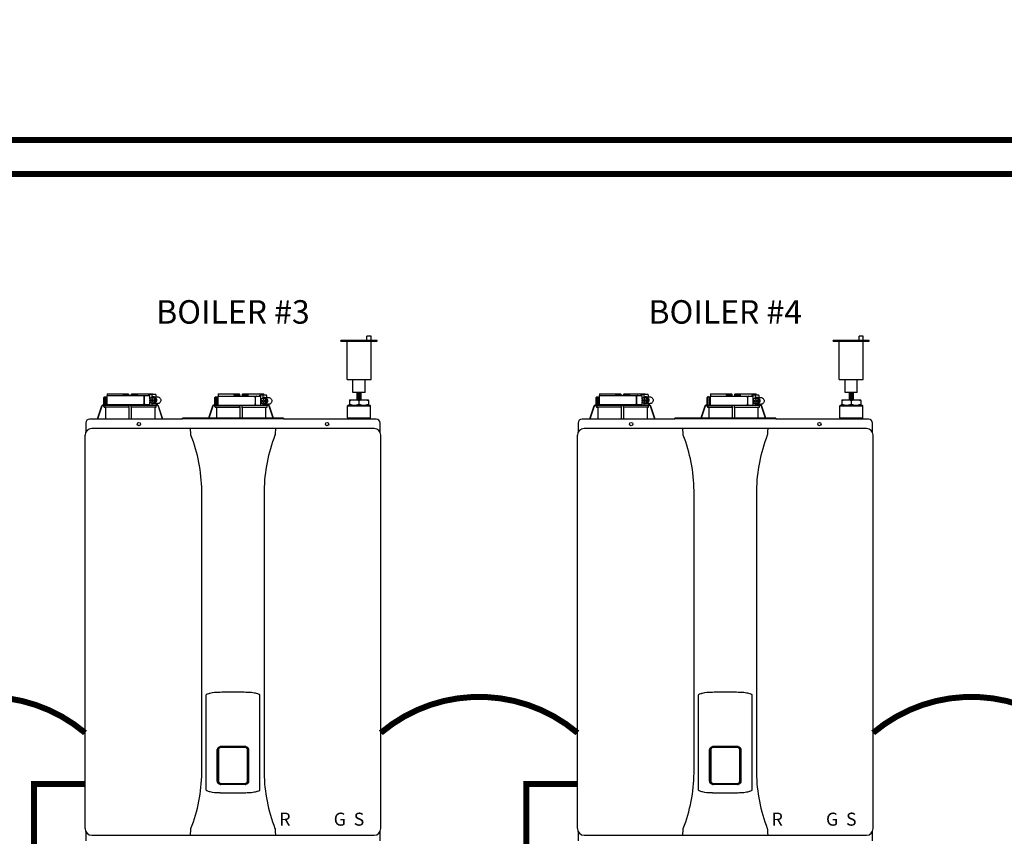
# Model space of a CAD drawing. Units: inches. Extents: x -156 to 145, y -59 to 150.
# Drawn here: x -14 to 44, y 27 to 75 of the extents above; entities that cross this region are included whole.
import ezdxf
from ezdxf.enums import TextEntityAlignment as Align

# ---------------------------------------------------------------- set-up
doc = ezdxf.new("R2010")
doc.units = ezdxf.units.IN
doc.header["$MEASUREMENT"] = 0
doc.linetypes.add('DASHED', pattern=[0.75, 0.5, -0.25])
doc.linetypes.add('DOTX2', pattern=[0.5, 0, -0.5])
doc.layers.add('menote', color=7, linetype='Continuous')
doc.layers.add('Text', color=2, linetype='Continuous')
doc.styles.add('Navien', font='arial.ttf')
doc.styles.add('ROMANS', font='romans.shx')

# ---------------------------------------------------------------- blocks, each defined once
blk = doc.blocks.new('Air Vent')
at = {"color": 2}
for p, q in [((-1.055, 3), (-1.055, 3.047)), ((-1.055, 3.047), (1.055, 3.047)), ((1.055, 3), (-1.055, 3)), ((-0.703, 3.287), (-0.463, 3.287)), ((-0.703, 3.047), (-0.703, 3.287)), ((-0.703, 2.25), (-0.703, 3)), ((-0.703, 3), (0.703, 3)), ((-0.463, 3.047), (-0.463, 3.287)), ((0.703, 0.75), (0.703, 3)), ((1.055, 3), (1.055, 3.047)), ((-0.703, 0.75), (-0.703, 2.25)), ((0.703, 0.75), (-0.703, 0.75)), ((-0.352, 0), (-0.352, 0.75)), ((0.352, 0), (0.352, 0.75)), ((-0.352, 0), (0.352, 0))]:
    blk.add_line(p, q, dxfattribs=at)
blk = doc.blocks.new('NHB (55-80-110-150)')
at = {"color": 7, "linetype": 'Continuous'}
for p, q in [((-1.366, 0), (-1.366, -0.531)), ((-1.366, 0), (1.151, 0)), ((-1.335, 0.098), (-0.098, 0.098)), ((-0.407, 0.098), (-0.407, 0.02)), ((-0.394, 0.02), (-0.394, 0.098)), ((-0.364, 0.039), (-0.112, 0.039)), ((-0.098, 0.098), (-0.07, 0.07)), ((-0.069, 0), (-0.07, 0.07)), ((0.069, 0), (0.07, 0.07)), ((0.07, 0.07), (0.098, 0.098)), ((0.098, 0.098), (1.335, 0.098)), ((0.112, 0.039), (0.364, 0.039)), ((0.394, 0.02), (0.394, 0.098)), ((0.407, 0.098), (0.407, 0.02)), ((1.102, 0.039), (1.102, 0)), ((1.125, 0.079), (1.488, 0.079)), ((1.151, -0.184), (1.151, 0)), ((1.262, 0.039), (1.262, -0.116)), ((1.5, 0.039), (1.5, -0.079)), ((5.162, 0.098), (6.386, 0.098)), ((6.089, 0.098), (6.089, 0.02)), ((6.102, 0.02), (6.102, 0.098)), ((6.407, 0), (6.122, 0)), ((6.132, 0.039), (6.384, 0.039)), ((6.426, 0.059), (6.386, 0.098)), ((6.428, -0.039), (6.426, 0.059)), ((6.566, 0.059), (6.564, -0.039)), ((6.566, 0.059), (6.606, 0.098)), ((6.87, 0), (6.585, 0)), ((6.606, 0.098), (7.83, 0.098)), ((6.608, 0.039), (6.86, 0.039)), ((6.89, 0.02), (6.89, 0.098)), ((6.903, 0.098), (6.903, 0.02)), ((7.605, 0), (7.605, -0.039)), ((7.627, 0.039), (7.985, 0.039)), ((7.766, 0), (7.766, -0.157)), ((7.833, 0.059), (7.833, 0.039)), ((7.997, 0), (7.997, -0.118)), ((-1.535, -0.571), (-1.596, -0.571)), ((-1.535, -0.571), (-1.535, -0.118)), ((-1.496, -0.079), (-1.417, -0.079)), ((-1.484, -0.61), (-1.484, -0.118)), ((-1.443, -0.571), (1.495, -0.571)), ((-1.417, -0.079), (-1.417, -0.531)), ((-1.366, -0.531), (1.151, -0.531)), ((-1.338, -0.57), (-1.338, -0.571)), ((0.812, -0.079), (0.812, -0.453)), ((0.827, -0.079), (0.827, -0.453)), ((1.102, -0.531), (1.102, -0.571)), ((1.299, -0.094), (1.15, -0.185)), ((1.15, -0.185), (1.15, -0.246)), ((1.15, -0.246), (1.293, -0.246)), ((1.15, -0.305), (1.15, -0.367)), ((1.15, -0.305), (1.293, -0.305)), ((1.15, -0.367), (1.299, -0.457)), ((1.151, -0.305), (1.151, -0.246)), ((1.151, -0.531), (1.151, -0.367)), ((1.262, -0.435), (1.262, -0.571)), ((1.281, -0.187), (1.281, -0.246)), ((1.318, -0.187), (1.281, -0.187)), ((1.281, -0.305), (1.281, -0.364)), ((1.281, -0.364), (1.318, -0.364)), ((1.293, -0.187), (1.293, -0.246)), ((1.293, -0.364), (1.293, -0.305)), ((1.449, -0.185), (1.299, -0.094)), ((1.362, -0.094), (1.299, -0.094)), ((1.299, -0.457), (1.449, -0.367)), ((1.362, -0.457), (1.299, -0.457)), ((1.318, -0.246), (1.318, -0.187)), ((1.318, -0.246), (1.461, -0.246)), ((1.318, -0.364), (1.318, -0.305)), ((1.318, -0.305), (1.461, -0.305)), ((1.511, -0.185), (1.362, -0.094)), ((1.362, -0.457), (1.511, -0.367)), ((1.374, -0.079), (1.612, -0.079)), ((1.374, -0.472), (1.612, -0.472)), ((1.449, -0.246), (1.449, -0.185)), ((1.511, -0.185), (1.449, -0.185)), ((1.449, -0.367), (1.449, -0.305)), ((1.511, -0.367), (1.449, -0.367)), ((1.461, -0.246), (1.461, -0.305)), ((1.511, -0.367), (1.511, -0.185)), ((1.535, -0.472), (1.535, -0.577)), ((1.566, -0.571), (1.596, -0.571)), ((1.575, -0.472), (1.575, -0.571)), ((4.961, -0.571), (4.9, -0.571)), ((4.961, -0.571), (4.961, -0.118)), ((5, -0.079), (5.079, -0.079)), ((5.012, -0.61), (5.012, -0.118)), ((5.053, -0.571), (7.994, -0.571)), ((5.079, -0.079), (5.079, -0.531)), ((5.13, -0.039), (5.13, -0.571)), ((5.13, -0.039), (7.655, -0.039)), ((6.408, -0.02), (6.127, -0.02)), ((6.865, -0.02), (6.584, -0.02)), ((7.318, -0.118), (7.318, -0.492)), ((7.333, -0.118), (7.333, -0.492)), ((7.655, -0.571), (7.655, -0.039)), ((7.805, -0.133), (7.655, -0.224)), ((7.655, -0.224), (7.655, -0.285)), ((7.655, -0.285), (7.799, -0.285)), ((7.655, -0.344), (7.655, -0.406)), ((7.655, -0.344), (7.799, -0.344)), ((7.655, -0.406), (7.805, -0.497)), ((7.766, -0.472), (7.766, -0.571)), ((7.786, -0.226), (7.786, -0.285)), ((7.824, -0.226), (7.786, -0.226)), ((7.786, -0.344), (7.786, -0.404)), ((7.786, -0.404), (7.824, -0.404)), ((7.799, -0.226), (7.799, -0.285)), ((7.799, -0.404), (7.799, -0.344)), ((7.955, -0.224), (7.805, -0.133)), ((7.866, -0.133), (7.805, -0.133)), ((7.805, -0.497), (7.955, -0.406)), ((7.866, -0.497), (7.805, -0.497)), ((7.824, -0.285), (7.824, -0.226)), ((7.824, -0.285), (7.967, -0.285)), ((7.824, -0.404), (7.824, -0.344)), ((7.824, -0.344), (7.967, -0.344)), ((8.016, -0.224), (7.866, -0.133)), ((7.866, -0.497), (8.016, -0.406)), ((7.878, -0.118), (8.109, -0.118)), ((7.878, -0.512), (8.109, -0.512)), ((7.955, -0.285), (7.955, -0.224)), ((8.016, -0.224), (7.955, -0.224)), ((7.955, -0.406), (7.955, -0.344)), ((8.016, -0.406), (7.955, -0.406)), ((7.967, -0.285), (7.967, -0.344)), ((8.016, -0.406), (8.016, -0.224)), ((8.031, -0.512), (8.031, -0.577)), ((8.062, -0.571), (8.092, -0.571)), ((8.071, -0.512), (8.071, -0.571)), ((12.776, -0.559), (12.736, -0.598)), ((12.776, -0.559), (14.035, -0.559)), ((12.854, -0.244), (12.854, -0.295)), ((12.854, -0.244), (13.957, -0.244)), ((12.854, -0.295), (12.854, -0.508)), ((12.854, -0.559), (12.854, -0.508)), ((13.405, -0.295), (13.405, -0.508)), ((13.957, -0.295), (13.957, -0.244)), ((13.957, -0.295), (13.957, -0.508)), ((13.957, -0.508), (13.957, -0.559)), ((14.035, -0.559), (14.075, -0.598)), ((-1.671, -0.625), (-1.924, -1.378)), ((-1.653, -0.631), (-1.903, -1.378)), ((-1.534, -0.591), (-1.597, -0.591)), ((-1.534, -0.648), (-1.534, -0.591)), ((-0.069, -0.688), (-1.495, -0.688)), ((-1.495, -0.688), (-1.443, -0.688)), ((-1.443, -0.688), (-1.443, -1.362)), ((-0.07, -0.688), (-1.443, -0.688)), ((-0.07, -0.688), (-0.07, -1.362)), ((-0.07, -0.688), (-0.069, -0.688)), ((-0.069, -0.648), (-0.069, -0.61)), ((0.069, -0.648), (0.069, -0.61)), ((1.495, -0.688), (0.069, -0.688)), ((0.069, -0.688), (0.07, -0.688)), ((0.07, -0.688), (0.07, -1.362)), ((1.443, -0.688), (0.07, -0.688)), ((1.443, -0.688), (1.443, -1.362)), ((1.443, -0.688), (1.495, -0.688)), ((1.597, -0.591), (1.529, -0.591)), ((1.534, -0.648), (1.534, -0.61)), ((1.903, -1.378), (1.653, -0.631)), ((1.924, -1.378), (1.671, -0.625)), ((4.825, -0.625), (4.593, -1.315)), ((4.843, -0.631), (4.614, -1.315)), ((4.962, -0.591), (4.9, -0.591)), ((4.962, -0.648), (4.962, -0.591)), ((6.427, -0.688), (5.001, -0.688)), ((5.001, -0.688), (5.014, -0.688)), ((5.014, -0.688), (6.426, -0.688)), ((5.053, -0.727), (5.053, -1.315)), ((6.426, -0.688), (6.427, -0.688)), ((6.426, -0.727), (6.426, -1.315)), ((6.427, -0.648), (6.427, -0.61)), ((6.565, -0.648), (6.565, -0.61)), ((6.565, -0.688), (6.566, -0.688)), ((6.566, -0.688), (7.978, -0.688)), ((6.566, -0.727), (6.566, -1.315)), ((7.939, -0.727), (7.939, -1.315)), ((7.978, -0.688), (7.991, -0.688)), ((8.093, -0.591), (8.025, -0.591)), ((8.03, -0.648), (8.03, -0.61)), ((8.378, -1.315), (8.149, -0.631)), ((8.399, -1.315), (8.167, -0.625)), ((12.736, -1.307), (12.736, -0.598)), ((12.736, -0.598), (14.075, -0.598)), ((14.075, -1.307), (14.075, -0.598)), ((-2.598, -1.614), (-2.598, -2.151)), ((3.071, -1.378), (-2.362, -1.378)), ((3.071, -1.378), (3.071, -1.315)), ((8.976, -1.315), (3.071, -1.315)), ((8.976, -1.366), (3.071, -1.366)), ((8.976, -1.315), (8.976, -1.378)), ((14.409, -1.378), (8.976, -1.378)), ((12.736, -1.307), (14.075, -1.307)), ((12.776, -1.346), (12.736, -1.307)), ((12.776, -1.378), (12.776, -1.346)), ((12.776, -1.346), (14.035, -1.346)), ((14.035, -1.346), (14.075, -1.307)), ((14.035, -1.378), (14.035, -1.346)), ((14.646, -2.151), (14.646, -1.614)), ((14.291, -1.929), (-2.244, -1.929)), ((-2.638, -25.354), (-2.638, -2.323)), ((14.685, -25.354), (14.685, -2.323)), ((4.195, -22.106), (4.195, -5.571)), ((7.852, -5.571), (7.852, -22.106)), ((4.449, -23.107), (4.449, -17.523)), ((7.598, -23.107), (7.598, -17.523)), ((5.104, -22.567), (5.104, -20.748)), ((5.145, -22.567), (5.145, -20.748)), ((5.169, -20.752), (5.169, -22.563)), ((5.315, -20.539), (6.732, -20.539)), ((5.315, -20.578), (6.732, -20.578)), ((6.878, -22.563), (6.878, -20.752)), ((6.902, -20.748), (6.902, -22.567)), ((6.943, -20.748), (6.943, -22.567)), ((6.732, -22.737), (5.315, -22.737)), ((6.732, -22.776), (5.315, -22.776)), ((5.276, -23.252), (5.314, -23.253)), ((6.733, -23.253), (6.772, -23.251)), ((-2.598, -25.526), (-2.598, -26.063)), ((-2.244, -25.748), (14.291, -25.748)), ((14.646, -26.063), (14.646, -25.526))]:
    blk.add_line(p, q, dxfattribs=at)
for centre in [(0.512, -1.673), (11.535, -1.673)]:
    blk.add_circle(centre, 0.0984, dxfattribs=at)
for centre, radius, start, end in [((-0.374, 0.02), 0.0197, 180, 270), ((-0.089, 0.02), 0.0197, 269.99994, 1), ((0.089, 0.02), 0.0197, 179, 270), ((0.374, 0.02), 0.0197, 270, 0), ((6.122, 0.02), 0.0197, 180, 270), ((6.407, 0.02), 0.0197, 270.00007, 1), ((6.585, 0.02), 0.0197, 179, 270), ((6.87, 0.02), 0.0197, 270, 0), ((-1.596, -0.65), 0.0787, 98.90955, 152.52047), ((-1.596, -0.65), 0.079, 90.03084, 98.94162), ((-1.496, -0.118), 0.0394, 90, 180), ((-1.378, -0.531), 0.0394, 180, 270), ((-0.02, -0.531), 0.0394, 181, 270), ((-0.05, -0.59), 0.0188, 89.99304, 102.07158), ((0.02, -0.531), 0.0394, 270, 359), ((1.596, -0.65), 0.079, 81.05839, 89.96917), ((1.596, -0.65), 0.0787, 27.47953, 81.09044), ((4.9, -0.65), 0.0787, 98.90966, 152.52024), ((4.9, -0.65), 0.079, 90.03018, 98.94175), ((5, -0.118), 0.0394, 90, 180), ((5.118, -0.531), 0.0394, 180, 270), ((6.446, -0.59), 0.0188, 89.99307, 102.05069), ((7.881, -0.303), 0.186, 115.32029, 126.31571), ((7.881, -0.327), 0.186, 233.68429, 244.67971), ((8.092, -0.65), 0.079, 81.05825, 89.96983), ((8.092, -0.65), 0.0787, 27.47976, 81.09033), ((-1.596, -0.65), 0.0788, 152.50123, 161.67743), ((-1.597, -0.65), 0.0591, 89.99077, 161.41658), ((-1.494, -0.648), 0.0394, 180.05643, 269.04865), ((-2.019, -0.61), 1.95, 359.97924, 0.55767), ((2.019, -0.61), 1.95, 179.44233, 180.02076), ((1.494, -0.648), 0.0394, 270.95135, 359.94357), ((1.597, -0.65), 0.0591, 18.58342, 90.00923), ((1.596, -0.65), 0.0788, 18.32254, 27.49878), ((4.9, -0.65), 0.0788, 152.50088, 161.67782), ((4.9, -0.65), 0.0591, 89.99095, 161.4164), ((5.002, -0.648), 0.0394, 180.05645, 269.04864), ((5.013, -0.727), 0.0394, 0.06264, 89.05067), ((4.477, -0.61), 1.95, 359.97924, 0.55767), ((8.515, -0.61), 1.95, 179.44233, 180.02076), ((7.979, -0.727), 0.0394, 90.94933, 179.93736), ((7.991, -0.648), 0.0394, 270.95136, 359.94355), ((8.093, -0.65), 0.0591, 18.5836, 90.00905), ((8.092, -0.65), 0.0788, 19.58857, 27.49912), ((8.094, -0.649), 0.0775, 18.53734, 19.57055), ((-2.362, -1.614), 0.236, 90, 180), ((-2.116, -1.362), 2.046, 359.55138, 0.01099), ((2.116, -1.362), 2.046, 179.98901, 180.44862), ((14.409, -1.614), 0.236, 0, 90), ((-2.244, -2.323), 0.394, 90, 180), ((3.517, -1.975), 0.0457, 82.14278, 89.78437), ((14.291, -2.323), 0.394, 0, 90), ((-4.987, -5.677), 9.183, 0.66027, 21.42602), ((17.002, -5.671), 9.151, 158.53703, 179.37656), ((5.315, -20.748), 0.17, 100.82038, 180.01498), ((5.315, -20.748), 0.209, 90, 100.84288), ((5.315, -20.748), 0.17, 90, 100.81619), ((6.732, -20.748), 0.209, 79.15684, 90), ((6.732, -20.748), 0.17, 79.18412, 90), ((6.732, -20.748), 0.17, 359.98494, 79.18002), ((-4.955, -22.006), 9.151, 338.53716, 359.37927), ((17.034, -22), 9.183, 180.65762, 201.42596), ((5.315, -22.567), 0.17, 179.98493, 259.18), ((5.315, -22.567), 0.209, 259.15748, 270), ((5.315, -22.567), 0.17, 259.18411, 270), ((6.732, -22.567), 0.17, 270, 280.81617), ((6.732, -22.567), 0.209, 270, 280.84357), ((6.732, -22.567), 0.17, 280.82037, 0.01498), ((-2.244, -25.354), 0.394, 180, 270), ((14.291, -25.354), 0.394, 270, 0), ((8.53, -25.702), 0.0457, 262.19173, 269.78973)]:
    blk.add_arc(centre, radius, start, end, dxfattribs=at)
for centre, major_axis, ratio, start_param, end_param in [((0, 0), (1.339, 0), 1, 3.067997, 3.089091), ((0, -3.954), (0, 76.687), 0.017455, 1.518294, 1.519212), ((0, 0), (0, 1.339), 1, -1.511261, -1.4972), ((0, 0), (1.339, 0), 1, 0.058858, 0.059535), ((6.496, -0.01), (1.339, 0), 0.982697, 3.059243, 3.089237), ((6.496, -3.954), (0, 76.687), 0.017455, 1.518441, 1.519726), ((6.496, -0.01), (1.339, 0), 0.982697, 0.052356, 0.08235), ((0.733, -0.591), (1.128, 0), 0.017452, 0.779676, 0.805125), ((7.229, -0.591), (1.128, 0), 0.017452, 0.779676, 0.805125)]:
    blk.add_ellipse(centre, major_axis=major_axis, ratio=ratio, start_param=start_param, end_param=end_param, dxfattribs=at)
for points in [[(-0.402, 0), (-0.406, 0.006), (-0.407, 0.013), (-0.407, 0.02)], [(0.402, 0), (0.406, 0.006), (0.407, 0.013), (0.407, 0.02)], [(0.889, 0), (0.883, 0), (0.878, -0.001), (0.873, -0.003)], [(6.089, 0.02), (6.089, 0.014), (6.09, 0.007), (6.093, 0.002)], [(6.899, 0.002), (6.897, -0.003), (6.893, -0.008), (6.888, -0.012)], [(6.903, 0.02), (6.903, 0.014), (6.902, 0.008), (6.899, 0.002)], [(-0.063, -0.577), (-0.061, -0.574), (-0.057, -0.572), (-0.054, -0.571)], [(0.05, -0.571), (0.052, -0.571), (0.054, -0.571), (0.056, -0.572)], [(0.875, -0.529), (0.879, -0.531), (0.884, -0.531), (0.889, -0.531)], [(1.374, -0.079), (1.35, -0.079), (1.325, -0.084), (1.303, -0.094)], [(1.303, -0.458), (1.325, -0.467), (1.35, -0.472), (1.374, -0.472)], [(1.515, -0.576), (1.51, -0.574), (1.505, -0.572), (1.5, -0.571)], [(1.529, -0.591), (1.525, -0.585), (1.52, -0.58), (1.515, -0.576)], [(6.427, -0.015), (6.422, -0.018), (6.415, -0.02), (6.408, -0.02)], [(6.442, -0.571), (6.438, -0.572), (6.433, -0.576), (6.43, -0.58)], [(6.584, -0.02), (6.577, -0.02), (6.571, -0.018), (6.565, -0.015)], [(6.888, -0.012), (6.881, -0.017), (6.873, -0.02), (6.865, -0.02)], [(7.395, -0.039), (7.389, -0.039), (7.384, -0.04), (7.379, -0.042)], [(7.38, -0.569), (7.385, -0.57), (7.39, -0.571), (7.395, -0.571)], [(7.878, -0.118), (7.854, -0.118), (7.829, -0.123), (7.807, -0.133)], [(7.807, -0.497), (7.829, -0.507), (7.854, -0.512), (7.878, -0.512)], [(8.011, -0.576), (8.017, -0.58), (8.021, -0.585), (8.025, -0.591)], [(1.529, -0.591), (1.532, -0.596), (1.534, -0.603), (1.534, -0.61)], [(6.43, -0.58), (6.428, -0.583), (6.427, -0.587), (6.427, -0.591)], [(8.025, -0.591), (8.028, -0.596), (8.03, -0.603), (8.03, -0.61)], [(-1.44, -1.378), (-1.442, -1.373), (-1.443, -1.367), (-1.443, -1.362)], [(1.443, -1.362), (1.443, -1.367), (1.442, -1.373), (1.44, -1.378)], [(3.561, -2.323), (3.556, -2.296), (3.553, -2.269), (3.552, -2.241)], [(8.495, -2.241), (8.495, -2.269), (8.491, -2.296), (8.486, -2.323)], [(8.53, -1.929), (8.524, -1.929), (8.517, -1.931), (8.512, -1.933)], [(3.552, -25.436), (3.553, -25.409), (3.556, -25.381), (3.561, -25.354)], [(8.486, -25.354), (8.491, -25.381), (8.495, -25.409), (8.495, -25.436)]]:
    blk.add_open_spline(points, degree=3, dxfattribs=at)
for points, knots in [([(-0.394, 0.083), (-0.394, 0.074), (-0.391, 0.059), (-0.379, 0.043), (-0.369, 0.039), (-0.364, 0.039)], [0, 0, 0, 0, 0.484338, 0.730278, 1, 1, 1, 1]), ([(-0.112, 0.039), (-0.103, 0.039), (-0.085, 0.05), (-0.077, 0.066), (-0.075, 0.075)], [0, 0, 0, 0, 0.519391, 1, 1, 1, 1]), ([(0.075, 0.075), (0.077, 0.066), (0.085, 0.05), (0.103, 0.039), (0.112, 0.039)], [0, 0, 0, 0, 0.480606, 1, 1, 1, 1]), ([(0.364, 0.039), (0.369, 0.039), (0.379, 0.043), (0.391, 0.059), (0.394, 0.074), (0.394, 0.083)], [0, 0, 0, 0, 0.269722, 0.515662, 1, 1, 1, 1]), ([(0.812, -0.079), (0.812, -0.059), (0.821, -0.029), (0.849, -0.005), (0.866, 0), (0.874, 0)], [0, 0, 0, 0, 0.537214, 0.778982, 1, 1, 1, 1]), ([(1.102, 0.039), (1.102, 0.045), (1.103, 0.059), (1.114, 0.079), (1.125, 0.079)], [0, 0, 0, 0, 0.32575, 1, 1, 1, 1]), ([(1.275, 0.079), (1.273, 0.079), (1.269, 0.075), (1.264, 0.062), (1.262, 0.049), (1.262, 0.039)], [0, 0, 0, 0, 0.130845, 0.349728, 1, 1, 1, 1]), ([(1.5, 0.039), (1.5, 0.049), (1.499, 0.062), (1.494, 0.075), (1.489, 0.079), (1.488, 0.079)], [0, 0, 0, 0, 0.650272, 0.869155, 1, 1, 1, 1]), ([(6.093, 0.002), (6.096, -0.004), (6.106, -0.016), (6.12, -0.02), (6.127, -0.02)], [0, 0, 0, 0, 0.503974, 1, 1, 1, 1]), ([(6.102, 0.083), (6.102, 0.074), (6.105, 0.059), (6.117, 0.043), (6.127, 0.039), (6.132, 0.039)], [0, 0, 0, 0, 0.484342, 0.730281, 1, 1, 1, 1]), ([(6.384, 0.039), (6.392, 0.039), (6.407, 0.047), (6.415, 0.06), (6.418, 0.067)], [0, 0, 0, 0, 0.51865, 1, 1, 1, 1]), ([(6.574, 0.067), (6.577, 0.06), (6.585, 0.047), (6.6, 0.039), (6.608, 0.039)], [0, 0, 0, 0, 0.481346, 1, 1, 1, 1]), ([(6.86, 0.039), (6.865, 0.039), (6.876, 0.043), (6.887, 0.059), (6.89, 0.074), (6.89, 0.083)], [0, 0, 0, 0, 0.269718, 0.515657, 1, 1, 1, 1]), ([(7.605, 0), (7.605, 0.005), (7.606, 0.02), (7.617, 0.039), (7.627, 0.039)], [0, 0, 0, 0, 0.327023, 1, 1, 1, 1]), ([(7.778, 0.039), (7.776, 0.039), (7.772, 0.035), (7.767, 0.022), (7.766, 0.009), (7.766, 0)], [0, 0, 0, 0, 0.128764, 0.347416, 1, 1, 1, 1]), ([(7.997, 0), (7.997, 0.009), (7.996, 0.022), (7.991, 0.035), (7.987, 0.039), (7.985, 0.039)], [0, 0, 0, 0, 0.652584, 0.871236, 1, 1, 1, 1]), ([(-1.535, -0.571), (-1.534, -0.571), (-1.535, -0.574), (-1.534, -0.577), (-1.534, -0.584), (-1.534, -0.588), (-1.534, -0.591)], [0, 0, 0, 0, 0.07704, 0.293677, 0.617707, 1, 1, 1, 1]), ([(-1.453, -0.079), (-1.461, -0.079), (-1.479, -0.089), (-1.484, -0.108), (-1.484, -0.118)], [0, 0, 0, 0, 0.420769, 1, 1, 1, 1]), ([(-1.484, -0.61), (-1.484, -0.6), (-1.475, -0.579), (-1.454, -0.571), (-1.443, -0.571)], [0, 0, 0, 0, 0.499155, 1, 1, 1, 1]), ([(-1.337, -0.532), (-1.337, -0.537), (-1.337, -0.549), (-1.337, -0.562), (-1.338, -0.57)], [0, 0, 0, 0, 0.351615, 1, 1, 1, 1]), ([(0.056, -0.572), (0.058, -0.572), (0.065, -0.576), (0.069, -0.584), (0.069, -0.591)], [0, 0, 0, 0, 0.223392, 1, 1, 1, 1]), ([(0.874, -0.531), (0.866, -0.531), (0.849, -0.527), (0.821, -0.502), (0.812, -0.472), (0.812, -0.453)], [0, 0, 0, 0, 0.221018, 0.462786, 1, 1, 1, 1]), ([(0.873, -0.003), (0.859, -0.007), (0.834, -0.03), (0.827, -0.062), (0.827, -0.079)], [0, 0, 0, 0, 0.46669, 1, 1, 1, 1]), ([(0.827, -0.453), (0.827, -0.47), (0.835, -0.502), (0.86, -0.525), (0.875, -0.529)], [0, 0, 0, 0, 0.534336, 1, 1, 1, 1]), ([(1.374, -0.472), (1.399, -0.472), (1.448, -0.462), (1.51, -0.418), (1.551, -0.352), (1.566, -0.276), (1.551, -0.199), (1.51, -0.133), (1.448, -0.089), (1.399, -0.079), (1.374, -0.079)], [0, 0, 0, 0, 0.121912, 0.245654, 0.371942, 0.5, 0.628058, 0.754346, 0.878088, 1, 1, 1, 1]), ([(1.566, -0.571), (1.561, -0.571), (1.551, -0.575), (1.541, -0.577), (1.535, -0.577)], [0, 0, 0, 0, 0.448076, 1, 1, 1, 1]), ([(1.612, -0.079), (1.636, -0.079), (1.686, -0.089), (1.748, -0.133), (1.789, -0.199), (1.803, -0.276), (1.789, -0.352), (1.748, -0.418), (1.686, -0.462), (1.636, -0.472), (1.612, -0.472)], [0, 0, 0, 0, 0.121912, 0.245654, 0.371942, 0.5, 0.628058, 0.754346, 0.878088, 1, 1, 1, 1]), ([(4.961, -0.571), (4.962, -0.571), (4.961, -0.574), (4.962, -0.577), (4.962, -0.584), (4.962, -0.588), (4.962, -0.591)], [0, 0, 0, 0, 0.07704, 0.293677, 0.617707, 1, 1, 1, 1]), ([(5.043, -0.079), (5.035, -0.079), (5.017, -0.089), (5.012, -0.108), (5.012, -0.118)], [0, 0, 0, 0, 0.420769, 1, 1, 1, 1]), ([(5.012, -0.61), (5.012, -0.6), (5.021, -0.579), (5.042, -0.571), (5.053, -0.571)], [0, 0, 0, 0, 0.499155, 1, 1, 1, 1]), ([(6.565, -0.591), (6.565, -0.585), (6.56, -0.575), (6.55, -0.571), (6.546, -0.571)], [0, 0, 0, 0, 0.551369, 1, 1, 1, 1]), ([(7.318, -0.118), (7.318, -0.099), (7.327, -0.069), (7.355, -0.044), (7.372, -0.039), (7.38, -0.039)], [0, 0, 0, 0, 0.538442, 0.779903, 1, 1, 1, 1]), ([(7.38, -0.571), (7.372, -0.571), (7.355, -0.566), (7.327, -0.541), (7.318, -0.512), (7.318, -0.492)], [0, 0, 0, 0, 0.220097, 0.461558, 1, 1, 1, 1]), ([(7.379, -0.042), (7.365, -0.047), (7.341, -0.07), (7.333, -0.102), (7.333, -0.118)], [0, 0, 0, 0, 0.465749, 1, 1, 1, 1]), ([(7.333, -0.492), (7.333, -0.509), (7.341, -0.541), (7.366, -0.564), (7.38, -0.569)], [0, 0, 0, 0, 0.535117, 1, 1, 1, 1]), ([(7.878, -0.512), (7.903, -0.512), (7.952, -0.501), (8.015, -0.457), (8.056, -0.392), (8.07, -0.315), (8.056, -0.238), (8.015, -0.173), (7.952, -0.129), (7.903, -0.118), (7.878, -0.118)], [0, 0, 0, 0, 0.12209, 0.245904, 0.372117, 0.5, 0.627883, 0.754096, 0.87791, 1, 1, 1, 1]), ([(7.994, -0.571), (7.995, -0.571), (7.996, -0.571), (7.997, -0.571), (7.997, -0.571), (7.997, -0.571), (7.997, -0.571), (8.002, -0.572), (8.007, -0.574), (8.011, -0.576), (8.011, -0.576), (8.011, -0.576), (8.011, -0.576)], [-0.215739, -0.215739, -0.215739, -0.215739, -0.005699, -0.005699, -0.005699, 0, 0, 0, 1, 1, 1, 1.005702, 1.005702, 1.005702, 1.005702]), ([(8.062, -0.571), (8.057, -0.571), (8.047, -0.575), (8.037, -0.577), (8.031, -0.577)], [0, 0, 0, 0, 0.448073, 1, 1, 1, 1]), ([(8.109, -0.118), (8.134, -0.118), (8.183, -0.129), (8.246, -0.173), (8.287, -0.238), (8.301, -0.315), (8.287, -0.392), (8.246, -0.457), (8.183, -0.501), (8.134, -0.512), (8.109, -0.512)], [0, 0, 0, 0, 0.12209, 0.245904, 0.372117, 0.5, 0.627883, 0.754096, 0.87791, 1, 1, 1, 1]), ([(12.854, -0.295), (12.899, -0.28), (12.989, -0.254), (13.083, -0.244), (13.13, -0.244)], [0, 0, 0, 0, 0.502019, 1, 1, 1, 1]), ([(12.854, -0.508), (12.899, -0.523), (12.989, -0.549), (13.083, -0.559), (13.13, -0.559)], [0, 0, 0, 0, 0.502019, 1, 1, 1, 1]), ([(13.13, -0.244), (13.177, -0.244), (13.27, -0.254), (13.361, -0.28), (13.405, -0.295)], [0, 0, 0, 0, 0.497981, 1, 1, 1, 1]), ([(13.13, -0.559), (13.177, -0.559), (13.27, -0.549), (13.361, -0.523), (13.405, -0.508)], [0, 0, 0, 0, 0.497981, 1, 1, 1, 1]), ([(13.405, -0.295), (13.45, -0.28), (13.54, -0.254), (13.634, -0.244), (13.681, -0.244)], [0, 0, 0, 0, 0.502015, 1, 1, 1, 1]), ([(13.405, -0.508), (13.45, -0.523), (13.54, -0.549), (13.634, -0.559), (13.681, -0.559)], [0, 0, 0, 0, 0.502015, 1, 1, 1, 1]), ([(13.681, -0.244), (13.728, -0.244), (13.822, -0.254), (13.912, -0.28), (13.957, -0.295)], [0, 0, 0, 0, 0.497985, 1, 1, 1, 1]), ([(13.681, -0.559), (13.728, -0.559), (13.822, -0.549), (13.912, -0.523), (13.957, -0.508)], [0, 0, 0, 0, 0.497985, 1, 1, 1, 1]), ([(-0.069, -0.648), (-0.069, -0.653), (-0.069, -0.662), (-0.068, -0.675), (-0.07, -0.682), (-0.069, -0.687), (-0.069, -0.688)], [0, 0, 0, 0, 0.37894, 0.70111, 0.918823, 1, 1, 1, 1]), ([(-0.069, -0.591), (-0.069, -0.589), (-0.068, -0.584), (-0.066, -0.579), (-0.063, -0.577)], [0, 0, 0, 0, 0.279266, 1, 1, 1, 1]), ([(0.069, -0.688), (0.069, -0.687), (0.07, -0.682), (0.068, -0.675), (0.069, -0.662), (0.069, -0.653), (0.069, -0.648)], [0, 0, 0, 0, 0.081177, 0.29889, 0.62106, 1, 1, 1, 1]), ([(6.427, -0.648), (6.427, -0.653), (6.427, -0.662), (6.428, -0.675), (6.426, -0.682), (6.427, -0.687), (6.427, -0.688)], [0, 0, 0, 0, 0.378941, 0.70111, 0.918822, 1, 1, 1, 1]), ([(6.426, -0.688), (6.426, -0.689), (6.427, -0.693), (6.426, -0.701), (6.426, -0.713), (6.426, -0.722), (6.426, -0.727)], [0, 0, 0, 0, 0.081176, 0.298876, 0.62104, 1, 1, 1, 1]), ([(6.565, -0.688), (6.565, -0.687), (6.566, -0.682), (6.565, -0.675), (6.565, -0.662), (6.565, -0.653), (6.565, -0.648)], [0, 0, 0, 0, 0.081178, 0.29889, 0.621059, 1, 1, 1, 1]), ([(6.566, -0.727), (6.566, -0.722), (6.566, -0.713), (6.567, -0.701), (6.565, -0.693), (6.566, -0.689), (6.566, -0.688)], [0, 0, 0, 0, 0.37896, 0.701124, 0.918824, 1, 1, 1, 1]), ([(3.522, -1.933), (3.521, -1.932), (3.52, -1.93), (3.518, -1.929), (3.517, -1.929)], [0, 0, 0, 0, 0.588773, 1, 1, 1, 1]), ([(3.552, -2.241), (3.551, -2.204), (3.549, -2.135), (3.543, -2.043), (3.534, -1.978), (3.528, -1.943), (3.522, -1.933)], [0, 0, 0, 0, 0.362953, 0.667132, 0.885419, 1, 1, 1, 1]), ([(8.512, -1.987), (8.509, -2.003), (8.5, -2.087), (8.497, -2.172), (8.495, -2.241)], [0, 0, 0, 0, 0.190313, 1, 1, 1, 1]), ([(8.53, -1.929), (8.524, -1.929), (8.518, -1.957), (8.514, -1.972), (8.512, -1.987)], [0, 0, 0, 0, 0.283132, 1, 1, 1, 1]), ([(11.921, -1.934), (11.919, -1.933), (11.917, -1.93), (11.914, -1.929), (11.912, -1.929)], [0, 0, 0, 0, 0.558641, 1, 1, 1, 1]), ([(4.638, -17.449), (4.62, -17.454), (4.556, -17.474), (4.493, -17.5), (4.449, -17.523)], [0, 0, 0, 0, 0.269685, 1, 1, 1, 1]), ([(5.276, -17.378), (5.261, -17.379), (5.059, -17.386), (4.842, -17.393), (4.651, -17.445), (4.638, -17.449)], [0, 0, 0, 0, 0.068245, 0.937373, 1, 1, 1, 1]), ([(6.772, -17.378), (6.714, -17.377), (6.597, -17.373), (6.414, -17.367), (6.222, -17.363), (6.023, -17.362), (5.825, -17.363), (5.575, -17.369), (5.393, -17.374), (5.276, -17.378)], [0, 0, 0, 0, 0.115007, 0.236236, 0.365246, 0.5, 0.635304, 0.763584, 1, 1, 1, 1]), ([(7.409, -17.449), (7.364, -17.436), (7.267, -17.414), (7.054, -17.387), (6.886, -17.382), (6.772, -17.378)], [0, 0, 0, 0, 0.22071, 0.464445, 1, 1, 1, 1]), ([(7.598, -17.523), (7.584, -17.516), (7.523, -17.486), (7.459, -17.463), (7.409, -17.449)], [0, 0, 0, 0, 0.236008, 1, 1, 1, 1]), ([(5.104, -20.748), (5.104, -20.701), (5.139, -20.603), (5.229, -20.551), (5.276, -20.542)], [0, 0, 0, 0, 0.499785, 1, 1, 1, 1]), ([(5.315, -20.607), (5.31, -20.607), (5.303, -20.607), (5.294, -20.608), (5.284, -20.61), (5.273, -20.613), (5.259, -20.617), (5.246, -20.624), (5.234, -20.631), (5.222, -20.639), (5.212, -20.649), (5.202, -20.66), (5.194, -20.671), (5.186, -20.683), (5.18, -20.696), (5.175, -20.71), (5.172, -20.721), (5.171, -20.731), (5.17, -20.74), (5.169, -20.747), (5.169, -20.752)], [0, 0, 0, 0, 0.062489, 0.093743, 0.124997, 0.187486, 0.249975, 0.312465, 0.374957, 0.43745, 0.499946, 0.562443, 0.624943, 0.687445, 0.749949, 0.812455, 0.874963, 0.906227, 0.937491, 1, 1, 1, 1]), ([(6.732, -20.607), (6.614, -20.607), (6.142, -20.607), (5.669, -20.607), (5.315, -20.607)], [0, 0, 0, 0, 0.24998, 1, 1, 1, 1]), ([(6.878, -20.752), (6.878, -20.747), (6.878, -20.74), (6.877, -20.731), (6.875, -20.721), (6.872, -20.71), (6.867, -20.696), (6.861, -20.683), (6.854, -20.671), (6.845, -20.66), (6.836, -20.649), (6.825, -20.639), (6.813, -20.631), (6.801, -20.624), (6.788, -20.617), (6.775, -20.613), (6.763, -20.61), (6.754, -20.608), (6.744, -20.607), (6.737, -20.607), (6.732, -20.607)], [0, 0, 0, 0, 0.062509, 0.093773, 0.125037, 0.187545, 0.250051, 0.312555, 0.375057, 0.437557, 0.500054, 0.56255, 0.625043, 0.687535, 0.750025, 0.812514, 0.875003, 0.906257, 0.937511, 1, 1, 1, 1]), ([(6.772, -20.542), (6.818, -20.551), (6.908, -20.603), (6.943, -20.701), (6.943, -20.748)], [0, 0, 0, 0, 0.500215, 1, 1, 1, 1]), ([(5.276, -22.773), (5.229, -22.764), (5.139, -22.712), (5.104, -22.614), (5.104, -22.567)], [0, 0, 0, 0, 0.500215, 1, 1, 1, 1]), ([(5.169, -22.563), (5.169, -22.568), (5.17, -22.575), (5.171, -22.584), (5.172, -22.594), (5.175, -22.605), (5.18, -22.619), (5.186, -22.632), (5.194, -22.644), (5.202, -22.655), (5.212, -22.666), (5.222, -22.676), (5.234, -22.684), (5.246, -22.691), (5.259, -22.698), (5.273, -22.702), (5.284, -22.705), (5.294, -22.707), (5.303, -22.708), (5.31, -22.708), (5.315, -22.708)], [0, 0, 0, 0, 0.062507, 0.093769, 0.125032, 0.187537, 0.250041, 0.312544, 0.375045, 0.437545, 0.500042, 0.562538, 0.625032, 0.687525, 0.750017, 0.812508, 0.874999, 0.906254, 0.937509, 1, 1, 1, 1]), ([(5.315, -22.708), (5.433, -22.708), (5.906, -22.708), (6.378, -22.708), (6.732, -22.708)], [0, 0, 0, 0, 0.249984, 1, 1, 1, 1]), ([(6.732, -22.708), (6.737, -22.708), (6.744, -22.708), (6.754, -22.707), (6.763, -22.705), (6.775, -22.702), (6.788, -22.698), (6.801, -22.691), (6.813, -22.684), (6.825, -22.676), (6.836, -22.666), (6.845, -22.655), (6.854, -22.644), (6.861, -22.632), (6.867, -22.619), (6.872, -22.605), (6.875, -22.594), (6.877, -22.584), (6.878, -22.575), (6.878, -22.568), (6.878, -22.563)], [0, 0, 0, 0, 0.062491, 0.093746, 0.125001, 0.187492, 0.249983, 0.312475, 0.374968, 0.437462, 0.499958, 0.562455, 0.624955, 0.687456, 0.749959, 0.812463, 0.874968, 0.906231, 0.937493, 1, 1, 1, 1]), ([(6.943, -22.567), (6.943, -22.614), (6.908, -22.712), (6.818, -22.764), (6.772, -22.773)], [0, 0, 0, 0, 0.499785, 1, 1, 1, 1]), ([(4.449, -23.107), (4.463, -23.114), (4.524, -23.144), (4.588, -23.167), (4.638, -23.181)], [0, 0, 0, 0, 0.231184, 1, 1, 1, 1]), ([(4.638, -23.181), (4.651, -23.185), (4.842, -23.237), (5.059, -23.244), (5.261, -23.251), (5.276, -23.251)], [0, 0, 0, 0, 0.062627, 0.931755, 1, 1, 1, 1]), ([(5.314, -23.253), (5.419, -23.256), (5.588, -23.262), (5.825, -23.267), (6.023, -23.268), (6.222, -23.267), (6.414, -23.263), (6.584, -23.258), (6.689, -23.254), (6.733, -23.253)], [0, 0, 0, 0, 0.222162, 0.357379, 0.5, 0.642041, 0.778028, 0.905812, 1, 1, 1, 1]), ([(6.772, -23.252), (6.886, -23.248), (7.054, -23.243), (7.267, -23.216), (7.364, -23.194), (7.409, -23.181)], [0, 0, 0, 0, 0.535555, 0.77929, 1, 1, 1, 1]), ([(7.409, -23.181), (7.427, -23.176), (7.491, -23.156), (7.554, -23.13), (7.598, -23.107)], [0, 0, 0, 0, 0.265197, 1, 1, 1, 1]), ([(3.517, -25.748), (3.523, -25.748), (3.53, -25.721), (3.533, -25.705), (3.535, -25.691)], [0, 0, 0, 0, 0.283041, 1, 1, 1, 1]), ([(3.535, -25.691), (3.538, -25.675), (3.547, -25.59), (3.551, -25.505), (3.552, -25.436)], [0, 0, 0, 0, 0.190299, 1, 1, 1, 1]), ([(8.495, -25.436), (8.496, -25.473), (8.498, -25.542), (8.504, -25.634), (8.513, -25.699), (8.519, -25.734), (8.525, -25.744)], [0, 0, 0, 0, 0.362954, 0.667134, 0.885421, 1, 1, 1, 1]), ([(8.525, -25.744), (8.526, -25.745), (8.527, -25.747), (8.529, -25.748), (8.53, -25.748)], [0, 0, 0, 0, 0.588488, 1, 1, 1, 1])]:
    blk.add_open_spline(points, degree=3, knots=knots, dxfattribs=at)
at = {"style": 'Navien'}
for s, p in [('R', (9.068, -24.804)), ('G', (12.283, -24.804)), ('S', (13.406, -24.804))]:
    blk.add_text(s, height=0.762, dxfattribs=at).set_placement(p, align=Align.MIDDLE_CENTER)

msp = doc.modelspace()

# ---------------------------------------------------------------- linework, layer by layer
at = {"color": 2, "linetype": 'DASHED', "ltscale": 0.1, "const_width": 0.35}
for points in [[(74.255, 74.715), (74.255, 67.85), (-71.703, 67.85)], [(-67.476, 38.136), (-70.453, 38.136), (-70.453, 65.85), (76.255, 65.85), (76.255, 74.715)], [(-2.465, 1.769), (-12.805, 1.769), (-12.805, 30.136), (-9.805, 30.136)], [(26.37, 1.769), (16.03, 1.769), (16.03, 30.136), (19.03, 30.136)]]:
    msp.add_lwpolyline(points, dxfattribs=at)
at = {"color": 2, "linetype": 'DOTX2', "ltscale": 0.05, "const_width": 0.35}
for points in [[(-9.805, 33.136, 0.365762), (-21.318, 33.136)], [(19.03, 33.136, 0.365762), (7.517, 33.136)], [(47.865, 33.136, 0.365762), (36.352, 33.136)]]:
    msp.add_lwpolyline(points, format="xyb", dxfattribs=at)
at = {"layer": 'menote', "const_width": 0.3}
for points in [[(6.238, 52.64), (6.238, 53.069)], [(35.073, 52.64), (35.073, 53.069)]]:
    msp.add_lwpolyline(points, dxfattribs=at)

# ---------------------------------------------------------------- block references
at = {"rotation": 1e-05}
for p in [(-7.168, 52.884), (21.667, 52.884)]:
    msp.add_blockref('NHB (55-80-110-150)', p, dxfattribs=at)
at = {"layer": 'menote', "xscale": -1, "rotation": 1.000000002804313e-05}
for p in [(6.238, 53.069), (35.073, 53.069)]:
    msp.add_blockref('Air Vent', p, dxfattribs=at)

# ---------------------------------------------------------------- texts
at = {"layer": 'Text', "char_height": 1.375, "width": 9.90044, "attachment_point": 5, "rotation": 0.00001, "style": 'ROMANS'}
for s, insert in [('\\pxqc;BOILER #3', (-1.144, 57.78)), ('\\pxqc;BOILER #4', (27.691, 57.78))]:
    msp.add_mtext(s, dxfattribs=dict(at, insert=insert))

doc.saveas('drawing.dxf')
